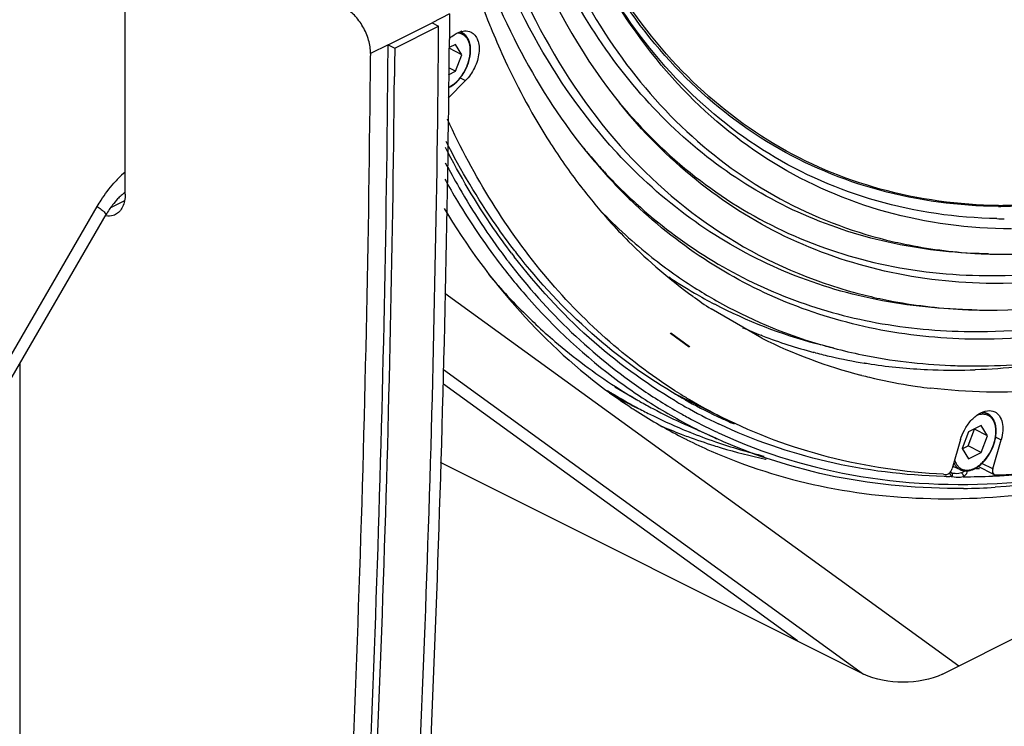
# Model space of a CAD drawing. Extents: x -1422 to 3919, y -1036 to 2041.
# Drawn here: x 2631 to 2789, y 1212 to 1325 of the extents above; entities that cross this region are included whole.
import ezdxf

# ---------------------------------------------------------------- set-up
doc = ezdxf.new("R2010")
doc.units = 0
doc.header["$LTSCALE"] = 65.395
doc.layers.get('0').update_dxf_attribs({"linetype": 'CONTINUOUS'})
doc.layers.add('02___PRT_ALL_AXES', color=7, linetype='CONTINUOUS')

msp = doc.modelspace()

# ---------------------------------------------------------------- linework, layer by layer
at = {"color": 7, "linetype": 'Continuous'}
for p, q in [((2647.77, 1297.07), (2647.77, 1336.07)), ((2699.98, 1326.07), (2699.95, 1321.98)), ((2690.08, 1321.12), (2697.15, 1324.66)), ((2697.15, 1324.66), (2698.21, 1324.12)), ((2706.39, 1324.39), (2706.45, 1324.23)), ((2691.14, 1320.58), (2698.21, 1324.12)), ((2706.45, 1324.23), (2706.49, 1324.13)), ((2706.49, 1324.13), (2706.59, 1323.88)), ((2687.25, 1319.71), (2687.25, 1319.37)), ((2690.08, 1321.12), (2691.14, 1320.58)), ((2690.08, 1320.41), (2690.08, 1321.12)), ((2690.08, 1320.34), (2690.08, 1320.41)), ((2691.14, 1320.58), (2691.12, 1317.97)), ((2700.92, 1321.18), (2699.89, 1320.66)), ((2701.94, 1319.52), (2699.89, 1320.55)), ((2701.94, 1319.52), (2700.92, 1321.18)), ((2700.92, 1316.85), (2701.94, 1319.52)), ((2691.12, 1317.97), (2691.11, 1316.5)), ((2691.11, 1316.5), (2691.11, 1316.45)), ((2699.82, 1316.29), (2700.92, 1316.85)), ((2700.92, 1316.85), (2699.83, 1317.39)), ((2691.11, 1316.31), (2691.1, 1316.02)), ((2691.11, 1316.45), (2691.11, 1316.31)), ((2702.54, 1315.35), (2699.75, 1312.54)), ((2716.14, 1305.35), (2716.18, 1305.29)), ((2726.86, 1303.8), (2726.72, 1303.95)), ((2726.93, 1303.72), (2726.86, 1303.8)), ((2529.52, 1095.15), (2644.7, 1293.8)), ((2725.56, 1292.92), (2725.6, 1292.87)), ((2710.61, 1287.81), (2710.45, 1288)), ((2710.78, 1287.58), (2710.61, 1287.81)), ((2786.69, 1287.48), (2785.2, 1287.53)), ((2786.5, 1287.49), (2786.69, 1287.48)), ((2779.3, 1219.93), (2904.45, 1282.51)), ((2750.23, 1273.93), (2742.06, 1278.63)), ((2783.98, 1278.5), (2782.49, 1278.55)), ((2783.79, 1278.51), (2783.98, 1278.5)), ((2735.51, 1274.69), (2735.56, 1274.77)), ((2738.51, 1272.51), (2735.51, 1274.69)), ((2735.56, 1274.77), (2738.56, 1272.6)), ((2750.33, 1274.32), (2750.1, 1274.4)), ((2738.56, 1272.6), (2738.51, 1272.51)), ((2759.28, 1272.98), (2758.95, 1273.07)), ((2761.79, 1272.32), (2759.28, 1272.98)), ((2758.84, 1271.59), (2758.56, 1271.66)), ((2630.8, 1269.84), (2630.8, 1162.66)), ((2766.76, 1269.93), (2766.7, 1269.94)), ((2783.45, 1269.48), (2783.79, 1269.47)), ((2766.28, 1267.96), (2766.12, 1268)), ((2755.96, 1225.24), (2698.97, 1266.54)), ((2726.56, 1266.11), (2730.02, 1264.1)), ((2725.68, 1265.12), (2725.93, 1264.98)), ((2743.84, 1261.19), (2736.77, 1264.73)), ((2742.92, 1257.78), (2737.85, 1260.07)), ((2785.5, 1259.88), (2783.46, 1258.86)), ((2786.52, 1258.23), (2785.5, 1259.88)), ((2783.46, 1258.86), (2782.44, 1256.19)), ((2783.38, 1256.61), (2784.4, 1259.29)), ((2784.4, 1259.29), (2784.38, 1259.32)), ((2786.52, 1258.23), (2784.4, 1259.29)), ((2785.5, 1255.55), (2786.52, 1258.23)), ((2782.18, 1257.64), (2780.82, 1252.96)), ((2782.45, 1256.15), (2783.38, 1256.61)), ((2785.5, 1255.55), (2783.38, 1256.61)), ((2787.36, 1252.91), (2788.71, 1257.59)), ((2782.44, 1256.19), (2783.46, 1254.53)), ((2783.46, 1254.53), (2785.5, 1255.55)), ((2766.57, 1219.93), (2698.53, 1253.95)), ((2787.56, 1252.01), (2785, 1253.29)), ((2787.55, 1252.02), (2787.74, 1251.97))]:
    msp.add_line(p, q, dxfattribs=at)
at = {"color": 9, "linetype": 'Continuous'}
for p, q in [((2699.98, 1326.07), (2697.15, 1324.66)), ((2690.08, 1321.12), (2687.25, 1319.71)), ((2701.68, 1315.78), (2702.54, 1315.35)), ((2727.31, 1311.76), (2727.31, 1311.77)), ((2721.75, 1304.21), (2721.75, 1304.21)), ((2645.47, 1294.96), (2647.63, 1296.04)), ((2526.34, 1093.46), (2643.27, 1295.13)), ((2786.27, 1284), (2786.46, 1283.99)), ((2787.59, 1282.74), (2787.41, 1282.74)), ((2699.22, 1281.2), (2781.93, 1221.25)), ((2783.68, 1275.02), (2783.86, 1275.01)), ((2784.99, 1273.76), (2784.81, 1273.76)), ((2699.01, 1268.9), (2766.57, 1219.93)), ((2787.84, 1258.02), (2788.71, 1257.59)), ((2787.36, 1252.91), (2785.61, 1253.78)), ((2779.84, 1251.68), (2779.52, 1251.69)), ((2780.68, 1251.66), (2780.44, 1251.67)), ((2780.53, 1252.37), (2780.71, 1252.29)), ((2780.85, 1251.66), (2780.68, 1251.66)), ((2787.47, 1251.76), (2787.33, 1251.76)), ((2787.64, 1251.77), (2787.47, 1251.76))]:
    msp.add_line(p, q, dxfattribs=at)
at = {"color": 7, "linetype": 'Continuous'}
for centre, radius, start, end in [((-727.27, 1352.46), 3425.6, 359.35764, 359.52598), ((2702.63, 1320.33), 3.04, 103.0978, 106.7101), ((2824.33, 1372), 127.19, 202.2286, 202.5055), ((-614.95, 1352.8), 3315.04, 356.47023, 359.46735), ((-582.98, 1346.4), 3273.16, 356.45049, 359.54393), ((2698.03, 1320.27), 5.32, 359.2201, 359.9986), ((-630.95, 1346.56), 3318.31, 356.47151, 359.5305), ((-624.89, 1347.3), 3316.14, 356.47008, 359.45944), ((-613.03, 1350.65), 3311.35, 356.46825, 359.36679), ((2794.54, 1365.82), 86.27, 217.8771, 218.8004), ((2800.86, 1359.56), 100.58, 212.6552, 217.3686), ((2792.31, 1360.94), 90.54, 217.9205, 218.8005), ((2795.64, 1355.65), 94.05, 217.4022, 221.5716), ((2651.73, 1291.96), 6.74, 125.9867, 127.6525), ((2789.29, 1378.29), 83.18, 269.303, 269.5815), ((2789.58, 1378.2), 82.95, 269.1032, 269.5817), ((2793.21, 1353.55), 90.85, 221.6015, 221.8678), ((2789.83, 1376.75), 83.61, 268.7731, 269.5821), ((2789.53, 1371.67), 84.24, 267.0419, 267.9415), ((2788.08, 1373.1), 85.62, 268.0699, 268.9426), ((2789.56, 1372.57), 85.14, 268.0694, 268.5922), ((2789.58, 1373.4), 85.97, 268.593, 269.5825), ((2780.75, 1347.34), 97.68, 220.2584, 225.8389), ((2779.5, 1350.08), 79.72, 236.2578, 239.7932), ((2786.48, 1346.2), 80.86, 234.1432, 236.6798), ((2779.2, 1349.58), 79.14, 239.796, 242.4289), ((2779.55, 1350.41), 80.03, 242.4838, 255.0883), ((2786.96, 1366.96), 88.51, 267.0913, 267.9476), ((2785.52, 1368.39), 89.89, 268.0698, 268.901), ((2786.99, 1367.9), 89.45, 268.0694, 268.6399), ((2787.01, 1368.78), 90.33, 268.6405, 269.5824), ((2777.84, 1344.45), 93.58, 225.8846, 226.8695), ((2778.86, 1348.94), 79.89, 246.5926, 248.8988), ((2786.27, 1346.22), 80.77, 243.5005, 255.5558), ((2779.39, 1350.43), 81.48, 249.1001, 255.1831), ((2779.88, 1352.25), 83.36, 255.3816, 257.1639), ((2780.28, 1354.04), 85.2, 257.172, 260.8297), ((2780.57, 1355.74), 86.91, 260.86, 261.5666), ((2781.06, 1359.59), 90.8, 261.6165, 267.3557), ((2784.48, 1364.84), 95.37, 267.6639, 269.381), ((2786.92, 1348.6), 83.24, 255.6431, 256.5407), ((2787.31, 1350.31), 85, 256.5538, 260.8505), ((2781.31, 1365.55), 96.76, 267.368, 271.4363), ((2781.26, 1368.29), 99.5, 271.4266, 271.8813), ((2773.6, 1339.13), 86.77, 237.253, 239.8482), ((2787.65, 1352.3), 87.01, 260.8393, 261.7983), ((2787.81, 1353.42), 88.15, 261.7993, 263.1703), ((2771.21, 1339.64), 87.15, 238.2804, 238.7652), ((2768.88, 1340.36), 86.76, 240.3272, 242.9643), ((2771.08, 1339.44), 86.92, 238.7645, 241.3989), ((2779.04, 1337.69), 84.38, 239.9243, 241.1703), ((2782.07, 1337.59), 85.43, 238.1355, 239.3767), ((2768.84, 1340.28), 86.67, 242.9649, 243.435), ((2771, 1339.28), 86.74, 241.3999, 241.8701), ((2773.45, 1338.87), 86.47, 239.85, 240.2954), ((2770.97, 1339.24), 86.69, 241.87, 243.4349), ((2773.4, 1338.79), 86.38, 240.2953, 241.8693), ((2773.39, 1338.78), 86.36, 241.8705, 245.6988), ((2781.88, 1337.26), 85.04, 239.3758, 243.4336), ((2771.02, 1339.33), 86.79, 243.4366, 247.2808), ((2771.11, 1339.55), 87.03, 247.2804, 248.1017), ((2771.29, 1340.02), 87.53, 248.1044, 250.9599), ((2782.61, 1258.97), 5.32, 359.2201, 359.9986), ((2771.79, 1341.47), 89.06, 250.9637, 256.2304), ((2784.47, 1351.46), 99.54, 267.117, 267.3682), ((2781.38, 1358.98), 109.21, 270.6821, 273.343)]:
    msp.add_arc(centre, radius, start, end, dxfattribs=at)
at = {"color": 9, "linetype": 'Continuous'}
for centre, radius, start, end in [((2701.15, 1321.35), 1.9, 63.4698, 73.1651), ((2793.35, 1366.77), 85.94, 219.324, 219.8071), ((2791.13, 1361.89), 90.21, 219.2989, 219.7597), ((2792.76, 1361.3), 91.11, 218.8012, 219.2135), ((2790.74, 1361.57), 89.71, 219.7597, 220.1773), ((2791.64, 1360.38), 89.66, 219.2091, 221.3234), ((2789.68, 1360.67), 88.31, 220.1729, 222.3128), ((2659.91, 1286.58), 18.58, 130.8159, 135.4383), ((2790.56, 1359.44), 88.23, 221.3279, 221.8082), ((2788.65, 1359.74), 86.93, 222.3173, 222.8032), ((2788.37, 1357.41), 85.25, 221.7763, 226.6372), ((2787.09, 1358.27), 84.79, 222.7928, 227.6622), ((2661.07, 1285.43), 20.22, 135.41, 138.2953), ((2785.37, 1353.54), 85.02, 223.9958, 231.5792), ((2792.19, 1349.68), 104.28, 217.0079, 217.4313), ((2792.27, 1350.16), 103.4, 217.2198, 217.6245), ((2782.59, 1350.17), 80.66, 231.6356, 237.932), ((2781.81, 1348.98), 79.23, 237.9519, 240.5865), ((2781.85, 1349.15), 79.4, 240.6212, 253.4852), ((2782.47, 1351.13), 81.47, 253.4628, 255.282), ((2779.35, 1337.86), 87.99, 233.7132, 236.2847), ((2778.63, 1336.77), 86.69, 236.283, 242.0032), ((2779.67, 1337.11), 86.46, 235.8847, 240.7148), ((2774.75, 1340.62), 84.88, 242.9663, 243.4146), ((2779.88, 1337.58), 85.66, 239.3994, 240.6406), ((2779.76, 1337.36), 85.41, 240.6405, 244.6933), ((2779.34, 1338.24), 85.01, 241.1699, 245.2557), ((2779.4, 1336.64), 85.91, 240.7218, 241.4555), ((2779.38, 1336.61), 85.88, 241.456, 244.7718), ((2779.32, 1338.2), 84.97, 245.257, 245.8952), ((2778.4, 1336.37), 86.22, 242.0114, 242.9305), ((2778.42, 1336.41), 86.28, 242.9311, 245.699), ((2779.36, 1338.28), 85.05, 245.8953, 246.7185), ((2779.4, 1336.65), 85.92, 244.7721, 245.1713), ((2782.47, 1353.67), 102.02, 268.5237, 268.8616), ((2782.48, 1357.94), 106.29, 270.0796, 272.6191), ((2782.04, 1359.07), 106.14, 271.3947, 271.7286), ((2782.16, 1364.14), 112.5, 272.7952, 275.9582)]:
    msp.add_arc(centre, radius, start, end, dxfattribs=at)
at = {"color": 7, "linetype": 'Continuous'}
for points, knots in [([(2786.39, 1278.45), (2795.48, 1278.39), (2814.63, 1281.09), (2842.77, 1292.18), (2870.6, 1309.86), (2897.16, 1333.44), (2921.52, 1362), (2942.79, 1394.5), (2960.17, 1429.69), (2968.86, 1454.44), (2972.36, 1466.95)], [0, 0, 0, 0, 0.097109, 0.203791, 0.320856, 0.447494, 0.581708, 0.720711, 0.861267, 1, 1, 1, 1]), ([(2709.44, 1438.78), (2706.32, 1421.28), (2704.33, 1395.17), (2708.73, 1362.07), (2715.19, 1340.49), (2724.79, 1321.9), (2737.4, 1306.8), (2752.71, 1295.67), (2764.34, 1291.2), (2770.29, 1289.72)], [0, 0, 0, 0, 0.301687, 0.438543, 0.565113, 0.68206, 0.791281, 0.895921, 1, 1, 1, 1]), ([(2785.2, 1287.53), (2779.96, 1287.71), (2769.62, 1289.02), (2754.95, 1294.1), (2741.72, 1302.16), (2730.21, 1313.04), (2720.62, 1326.49), (2713.08, 1342.26), (2707.68, 1360.08), (2705.63, 1372.71), (2704.95, 1379.27)], [0, 0, 0, 0, 0.117584, 0.231744, 0.345559, 0.462146, 0.584232, 0.713861, 0.852285, 1, 1, 1, 1]), ([(2704.61, 1367.05), (2706.25, 1356.82), (2711.18, 1337.64), (2720.75, 1320.17), (2726.45, 1312.85)], [0, 0, 0, 0, 0.527759, 1, 1, 1, 1]), ([(2704.9, 1348.15), (2707.26, 1339.68), (2713.33, 1323.78), (2727.29, 1303.39), (2745.36, 1288.42), (2759.56, 1282.63), (2766.83, 1280.84)], [0, 0, 0, 0, 0.275578, 0.528099, 0.765661, 1, 1, 1, 1]), ([(2726.72, 1303.95), (2721.61, 1309.51), (2712.48, 1322.58), (2706.51, 1337.29), (2704.11, 1345.13)], [0, 0, 0, 0, 0.479748, 1, 1, 1, 1]), ([(2702.52, 1342.02), (2704.57, 1335.2), (2709.55, 1322.3), (2716.82, 1310.52), (2720.89, 1305.3)], [0, 0, 0, 0, 0.518704, 1, 1, 1, 1]), ([(2701.04, 1340.46), (2701.41, 1339.07), (2702.95, 1333.64), (2704.81, 1328.29), (2706.39, 1324.39)], [0, 0, 0, 0, 0.255248, 1, 1, 1, 1]), ([(2788.28, 1295.12), (2781.85, 1295.2), (2769.15, 1296.84), (2751.47, 1304.26), (2736.32, 1316.33), (2728.49, 1326.79), (2725.11, 1332.49)], [0, 0, 0, 0, 0.251297, 0.49459, 0.740763, 1, 1, 1, 1]), ([(2788.29, 1295.26), (2781.89, 1295.36), (2769.24, 1297.04), (2751.65, 1304.49), (2736.57, 1316.56), (2728.79, 1327.01), (2725.42, 1332.7)], [0, 0, 0, 0, 0.251119, 0.494378, 0.740629, 1, 1, 1, 1]), ([(2788.04, 1293.16), (2781.52, 1293.3), (2768.64, 1295.11), (2750.77, 1302.9), (2735.53, 1315.44), (2727.72, 1326.24), (2724.36, 1332.11)], [0, 0, 0, 0, 0.250506, 0.493432, 0.739857, 1, 1, 1, 1]), ([(2687.25, 1319.71), (2687.26, 1320.44), (2687.02, 1321.95), (2686.11, 1324.06), (2684.78, 1325.87), (2683.62, 1326.78), (2683.01, 1327.08)], [0, 0, 0, 0, 0.246278, 0.511258, 0.770071, 1, 1, 1, 1]), ([(2699.91, 1322.07), (2700.05, 1322.21), (2700.6, 1322.7), (2701.25, 1323.08), (2701.76, 1323.23)], [0, 0, 0, 0, 0.272255, 1, 1, 1, 1]), ([(2701.94, 1323.28), (2702.08, 1323.31), (2702.57, 1323.39), (2703.1, 1323.31), (2703.42, 1323.15)], [0, 0, 0, 0, 0.268616, 1, 1, 1, 1]), ([(2703.36, 1320.27), (2703.36, 1320.57), (2703.31, 1321.16), (2703.05, 1321.97), (2702.62, 1322.63), (2702.21, 1322.94), (2702, 1323.04)], [0, 0, 0, 0, 0.28384, 0.541584, 0.777188, 1, 1, 1, 1]), ([(2703.42, 1323.15), (2703.66, 1323.03), (2704.11, 1322.66), (2704.54, 1321.87), (2704.75, 1320.88), (2704.71, 1319.33), (2704.09, 1317.35), (2703.13, 1315.94), (2702.54, 1315.35)], [0, 0, 0, 0, 0.090839, 0.190513, 0.303931, 0.431525, 0.714687, 1, 1, 1, 1]), ([(2706.83, 1323.32), (2707.49, 1321.72), (2710.2, 1315.53), (2713.43, 1309.58), (2716.14, 1305.35)], [0, 0, 0, 0, 0.256491, 1, 1, 1, 1]), ([(2699.78, 1314.2), (2700.28, 1314.44), (2700.99, 1314.97), (2701.77, 1315.86), (2702.49, 1316.91), (2703.13, 1318.35), (2703.35, 1319.59), (2703.36, 1320.2)], [0, 0, 0, 0, 0.229455, 0.35598, 0.487218, 0.751705, 1, 1, 1, 1]), ([(2736.97, 1265.03), (2733.02, 1267.49), (2725.42, 1273.13), (2711.72, 1287.11), (2703.83, 1299.99), (2699.61, 1309.16)], [0, 0, 0, 0, 0.238381, 0.48266, 1, 1, 1, 1]), ([(2787.74, 1251.97), (2797.23, 1252.26), (2814.42, 1255.1), (2838.43, 1263.88), (2868.56, 1279.95), (2889.31, 1296.65), (2902.29, 1309.23)], [0, 0, 0, 0, 0.217965, 0.39523, 0.585084, 1, 1, 1, 1]), ([(2900.67, 1307.52), (2891.98, 1299.13), (2874.18, 1283.97), (2845.6, 1266.03), (2816.79, 1254.18), (2797.18, 1250.51), (2787.75, 1249.96)], [0, 0, 0, 0, 0.280445, 0.541175, 0.78067, 1, 1, 1, 1]), ([(2839.08, 1308.22), (2830.9, 1304.07), (2814.52, 1297.56), (2796.98, 1295.06), (2788.68, 1295.12)], [0, 0, 0, 0, 0.524885, 1, 1, 1, 1]), ([(2839.07, 1308.21), (2830.94, 1304.11), (2814.66, 1297.66), (2797.23, 1295.19), (2788.98, 1295.25)], [0, 0, 0, 0, 0.524767, 1, 1, 1, 1]), ([(2710.45, 1288), (2709.42, 1289.34), (2705.33, 1294.93), (2701.79, 1300.91), (2699.42, 1305.57)], [0, 0, 0, 0, 0.244286, 1, 1, 1, 1]), ([(2782.49, 1278.55), (2777.18, 1278.73), (2766.7, 1280.02), (2751.79, 1285), (2738.28, 1292.88), (2730.49, 1299.87), (2726.93, 1303.72)], [0, 0, 0, 0, 0.254845, 0.502326, 0.748606, 1, 1, 1, 1]), ([(2646.82, 1296.6), (2646.73, 1296.51), (2646.35, 1296.12), (2646, 1295.7), (2645.75, 1295.37)], [0, 0, 0, 0, 0.234345, 1, 1, 1, 1]), ([(2647.77, 1297.07), (2647.77, 1296.38), (2647.62, 1295.36), (2646.92, 1294.3), (2646.46, 1293.94), (2646.21, 1293.82)], [0, 0, 0, 0, 0.548129, 0.7821, 1, 1, 1, 1]), ([(2647.62, 1297.29), (2647.56, 1297.24), (2647.28, 1297.02), (2647.02, 1296.79), (2646.82, 1296.6)], [0, 0, 0, 0, 0.227313, 1, 1, 1, 1]), ([(2788.99, 1287.43), (2796.22, 1287.38), (2811.3, 1289.13), (2825.67, 1293.9), (2832.85, 1296.96)], [0, 0, 0, 0, 0.4806, 1, 1, 1, 1]), ([(2786.46, 1283.99), (2794.26, 1283.94), (2810.62, 1285.98), (2826.11, 1291.46), (2833.87, 1294.97)], [0, 0, 0, 0, 0.478047, 1, 1, 1, 1]), ([(2646.21, 1293.82), (2646.1, 1293.76), (2645.61, 1293.57), (2645.05, 1293.55), (2644.66, 1293.62)], [0, 0, 0, 0, 0.241299, 1, 1, 1, 1]), ([(2725.6, 1292.87), (2726.63, 1291.72), (2730.81, 1287.3), (2735.44, 1283.32), (2739.12, 1280.67)], [0, 0, 0, 0, 0.253767, 1, 1, 1, 1]), ([(2834.55, 1293.47), (2826.86, 1290.04), (2811.51, 1284.68), (2795.32, 1282.68), (2787.59, 1282.74)], [0, 0, 0, 0, 0.521661, 1, 1, 1, 1]), ([(2770.29, 1289.72), (2771.49, 1289.43), (2776.4, 1288.34), (2781.4, 1287.74), (2785.18, 1287.54)], [0, 0, 0, 0, 0.246785, 1, 1, 1, 1]), ([(2736.75, 1264.67), (2731.81, 1267.53), (2722.35, 1274.38), (2714.4, 1282.93), (2710.78, 1287.58)], [0, 0, 0, 0, 0.492074, 1, 1, 1, 1]), ([(2783.86, 1275.01), (2790.91, 1274.96), (2805.59, 1276.53), (2819.67, 1280.84), (2826.73, 1283.62)], [0, 0, 0, 0, 0.481206, 1, 1, 1, 1]), ([(2827.42, 1282.16), (2820.42, 1279.44), (2806.48, 1275.23), (2791.97, 1273.71), (2784.99, 1273.76)], [0, 0, 0, 0, 0.518526, 1, 1, 1, 1]), ([(2766.83, 1280.84), (2768.09, 1280.53), (2773.24, 1279.39), (2778.5, 1278.77), (2782.47, 1278.57)], [0, 0, 0, 0, 0.246778, 1, 1, 1, 1]), ([(2713.86, 1276.15), (2714.86, 1275.22), (2718.9, 1271.6), (2723.26, 1268.34), (2726.66, 1266.15)], [0, 0, 0, 0, 0.252397, 1, 1, 1, 1]), ([(2783.79, 1269.47), (2786.37, 1269.45), (2797.07, 1269.8), (2807.69, 1271.81), (2815.49, 1274.05)], [0, 0, 0, 0, 0.241195, 1, 1, 1, 1]), ([(2761.77, 1272.33), (2763.29, 1271.93), (2769.47, 1270.49), (2775.81, 1269.74), (2780.59, 1269.55)], [0, 0, 0, 0, 0.246685, 1, 1, 1, 1]), ([(2803.88, 1271.27), (2802.25, 1270.92), (2795.86, 1269.69), (2789.36, 1269), (2784.53, 1268.84)], [0, 0, 0, 0, 0.256184, 1, 1, 1, 1]), ([(2814.28, 1268.49), (2808.08, 1266.98), (2795.79, 1264.97), (2783.31, 1265.18), (2777.33, 1265.9)], [0, 0, 0, 0, 0.51454, 1, 1, 1, 1]), ([(2779.46, 1252.05), (2773.22, 1252.36), (2760.93, 1254.15), (2749.28, 1258.47), (2743.84, 1261.19)], [0, 0, 0, 0, 0.506842, 1, 1, 1, 1]), ([(2782.79, 1259.14), (2783.08, 1259.69), (2783.76, 1260.69), (2785.02, 1261.8), (2786.39, 1262.38), (2787.32, 1262.26), (2787.68, 1262.08)], [0, 0, 0, 0, 0.302357, 0.57619, 0.806202, 1, 1, 1, 1]), ([(2787.93, 1258.97), (2787.93, 1259.28), (2787.88, 1259.87), (2787.62, 1260.68), (2787.19, 1261.33), (2786.79, 1261.64), (2786.57, 1261.75)], [0, 0, 0, 0, 0.28384, 0.541584, 0.777188, 1, 1, 1, 1]), ([(2787.68, 1262.08), (2787.98, 1261.94), (2788.53, 1261.43), (2788.95, 1260.33), (2789.02, 1259), (2788.85, 1258.07), (2788.71, 1257.59)], [0, 0, 0, 0, 0.200963, 0.430042, 0.698317, 1, 1, 1, 1]), ([(2782.1, 1252.8), (2782.23, 1252.74), (2782.52, 1252.63), (2783.16, 1252.55), (2783.83, 1252.67), (2784.47, 1252.95), (2785.15, 1253.36), (2785.95, 1254.06), (2786.76, 1255.12), (2787.39, 1256.32), (2787.81, 1257.6), (2787.92, 1258.48), (2787.93, 1258.9)], [0, 0, 0, 0, 0.047051, 0.095194, 0.1981, 0.254513, 0.314428, 0.443895, 0.583251, 0.726716, 0.867665, 1, 1, 1, 1]), ([(2782.68, 1249.78), (2775.76, 1249.7), (2762.1, 1250.87), (2749.01, 1255.03), (2742.92, 1257.78)], [0, 0, 0, 0, 0.508725, 1, 1, 1, 1]), ([(2779.9, 1252.03), (2779.96, 1252.02), (2780.25, 1252.08), (2780.47, 1252.3), (2780.6, 1252.49)], [0, 0, 0, 0, 0.208732, 1, 1, 1, 1]), ([(2787.36, 1252.91), (2787.31, 1252.73), (2787.26, 1252.4), (2787.43, 1252.08), (2787.55, 1252.01)], [0, 0, 0, 0, 0.57209, 1, 1, 1, 1])]:
    msp.add_open_spline(points, degree=3, knots=knots, dxfattribs=at)
at = {"color": 9, "linetype": 'Continuous'}
for points, knots in [([(2790.36, 1291.5), (2783.57, 1291.55), (2770.13, 1293.28), (2751.5, 1301.36), (2735.72, 1314.55), (2727.74, 1325.93), (2724.33, 1332.13)], [0, 0, 0, 0, 0.250552, 0.493035, 0.739238, 1, 1, 1, 1]), ([(2703.3, 1320.2), (2703.3, 1320.58), (2703.24, 1321.14), (2702.99, 1321.81), (2702.74, 1322.23), (2702.43, 1322.56), (2702.06, 1322.81), (2701.64, 1322.96), (2701.35, 1322.99), (2701.2, 1322.99)], [0, 0, 0, 0, 0.292968, 0.424485, 0.54682, 0.66208, 0.773455, 0.884806, 1, 1, 1, 1]), ([(2699.78, 1314.28), (2700.02, 1314.39), (2700.49, 1314.67), (2701.15, 1315.22), (2701.75, 1315.9), (2702.46, 1316.94), (2703.09, 1318.37), (2703.3, 1319.6), (2703.3, 1320.2)], [0, 0, 0, 0, 0.109127, 0.227974, 0.354674, 0.486529, 0.752319, 1, 1, 1, 1]), ([(2787.41, 1282.74), (2781.56, 1282.79), (2770.01, 1284.05), (2753.65, 1289.71), (2739.08, 1298.98), (2730.96, 1307.23), (2727.31, 1311.76)], [0, 0, 0, 0, 0.2546, 0.500923, 0.746764, 1, 1, 1, 1]), ([(2727.33, 1311.75), (2730.96, 1307.41), (2738.99, 1299.51), (2753.3, 1290.65), (2769.3, 1285.25), (2780.56, 1284.05), (2786.27, 1284)], [0, 0, 0, 0, 0.252614, 0.498449, 0.745096, 1, 1, 1, 1]), ([(2709.93, 1287.62), (2708.94, 1288.92), (2705.02, 1294.33), (2701.62, 1300.1), (2699.32, 1304.59)], [0, 0, 0, 0, 0.244633, 1, 1, 1, 1]), ([(2699.28, 1302.16), (2700, 1300.8), (2702.91, 1295.53), (2706.22, 1290.49), (2708.92, 1286.91)], [0, 0, 0, 0, 0.255162, 1, 1, 1, 1]), ([(2699.2, 1299.51), (2699.86, 1298.32), (2702.54, 1293.69), (2705.54, 1289.24), (2707.95, 1286.07)], [0, 0, 0, 0, 0.25451, 1, 1, 1, 1]), ([(2643.27, 1295.13), (2643.47, 1295.47), (2644.28, 1296.79), (2645.21, 1298.02), (2645.97, 1298.88)], [0, 0, 0, 0, 0.254054, 1, 1, 1, 1]), ([(2643.27, 1295.13), (2643.49, 1294.97), (2643.87, 1294.69), (2644.35, 1294.29), (2644.6, 1294.05), (2644.72, 1293.85), (2644.7, 1293.8)], [0, 0, 0, 0, 0.413353, 0.720791, 0.914115, 1, 1, 1, 1]), ([(2784.81, 1273.76), (2779.64, 1273.81), (2769.45, 1274.75), (2754.81, 1278.93), (2741.38, 1285.79), (2733.49, 1291.99), (2729.84, 1295.44)], [0, 0, 0, 0, 0.256484, 0.50504, 0.750971, 1, 1, 1, 1]), ([(2729.98, 1295.6), (2733.59, 1292.32), (2741.35, 1286.43), (2754.47, 1279.93), (2768.73, 1275.96), (2778.65, 1275.06), (2783.68, 1275.02)], [0, 0, 0, 0, 0.24858, 0.494544, 0.743348, 1, 1, 1, 1]), ([(2736.28, 1263.85), (2731.35, 1266.77), (2721.9, 1273.72), (2713.98, 1282.35), (2710.37, 1287.04)], [0, 0, 0, 0, 0.492147, 1, 1, 1, 1]), ([(2707.95, 1286.07), (2709.36, 1284.22), (2715.1, 1277.18), (2721.83, 1270.93), (2727.28, 1266.93)], [0, 0, 0, 0, 0.25598, 1, 1, 1, 1]), ([(2709.39, 1286.29), (2712.49, 1282.24), (2719.21, 1274.68), (2727.08, 1268.31), (2731.18, 1265.53)], [0, 0, 0, 0, 0.507445, 1, 1, 1, 1]), ([(2743.32, 1258.67), (2750.54, 1255.33), (2766.38, 1250.56), (2791.93, 1249.86), (2818.74, 1255.36), (2836.21, 1262.65), (2844.94, 1267.13)], [0, 0, 0, 0, 0.226529, 0.464225, 0.720653, 1, 1, 1, 1]), ([(2787.87, 1258.9), (2787.87, 1259.15), (2787.84, 1259.51), (2787.75, 1259.98), (2787.62, 1260.39), (2787.39, 1260.85), (2787, 1261.29), (2786.51, 1261.58), (2785.96, 1261.71), (2785.35, 1261.69), (2784.96, 1261.57), (2784.76, 1261.49)], [0, 0, 0, 0, 0.150023, 0.220284, 0.287307, 0.412144, 0.527434, 0.638068, 0.750191, 0.869531, 1, 1, 1, 1]), ([(2786.57, 1261.75), (2786.42, 1261.82), (2786.1, 1261.93), (2785.77, 1261.96), (2785.6, 1261.95)], [0, 0, 0, 0, 0.490059, 1, 1, 1, 1]), ([(2779.52, 1251.69), (2773.19, 1251.87), (2760.71, 1253.41), (2748.81, 1257.52), (2743.25, 1260.15)], [0, 0, 0, 0, 0.507548, 1, 1, 1, 1]), ([(2781.23, 1254.38), (2781.28, 1254.18), (2781.42, 1253.81), (2781.75, 1253.33), (2782.16, 1252.98), (2782.66, 1252.76), (2783.21, 1252.69), (2783.79, 1252.77), (2784.4, 1252.99), (2785, 1253.34), (2785.58, 1253.81), (2786.33, 1254.58), (2787.1, 1255.75), (2787.71, 1257.29), (2787.87, 1258.38), (2787.87, 1258.9)], [0, 0, 0, 0, 0.055133, 0.105763, 0.153393, 0.200223, 0.248655, 0.300691, 0.357556, 0.419664, 0.486753, 0.558051, 0.708282, 0.859428, 1, 1, 1, 1]), ([(2781.1, 1253.92), (2781.11, 1253.89), (2781.16, 1253.78), (2781.22, 1253.66), (2781.27, 1253.58)], [0, 0, 0, 0, 0.255205, 1, 1, 1, 1]), ([(2781.27, 1253.58), (2781.3, 1253.54), (2781.4, 1253.38), (2781.53, 1253.24), (2781.63, 1253.14)], [0, 0, 0, 0, 0.256838, 1, 1, 1, 1]), ([(2781.63, 1253.14), (2781.66, 1253.11), (2781.81, 1252.98), (2781.97, 1252.87), (2782.1, 1252.8)], [0, 0, 0, 0, 0.253476, 1, 1, 1, 1]), ([(2780.85, 1251.66), (2780.81, 1251.69), (2780.63, 1251.87), (2780.48, 1252.07), (2780.35, 1252.23)], [0, 0, 0, 0, 0.204598, 1, 1, 1, 1]), ([(2780.85, 1251.66), (2780.9, 1251.77), (2780.95, 1252.02), (2780.81, 1252.24), (2780.71, 1252.29)], [0, 0, 0, 0, 0.539538, 1, 1, 1, 1]), ([(2782.33, 1252.28), (2782.19, 1252.23), (2781.66, 1252.1), (2781.08, 1252.14), (2780.71, 1252.29)], [0, 0, 0, 0, 0.271601, 1, 1, 1, 1]), ([(2782.62, 1251.65), (2782.47, 1251.6), (2781.89, 1251.46), (2781.25, 1251.5), (2780.85, 1251.66)], [0, 0, 0, 0, 0.2716, 1, 1, 1, 1]), ([(2782.9, 1252.61), (2782.87, 1252.57), (2782.7, 1252.41), (2782.49, 1252.33), (2782.33, 1252.28)], [0, 0, 0, 0, 0.234358, 1, 1, 1, 1]), ([(2782.33, 1252.28), (2782.38, 1252.25), (2782.56, 1252.1), (2782.64, 1251.83), (2782.62, 1251.65)], [0, 0, 0, 0, 0.221871, 1, 1, 1, 1]), ([(2782.62, 1251.65), (2782.72, 1251.7), (2783.04, 1251.92), (2783.32, 1252.32), (2783.28, 1252.61)], [0, 0, 0, 0, 0.267551, 1, 1, 1, 1])]:
    msp.add_open_spline(points, degree=3, knots=knots, dxfattribs=at)
at = {"color": 7, "linetype": 'Continuous'}
for points in [[(2645.75, 1295.37), (2645.36, 1294.87), (2645.01, 1294.35), (2644.7, 1293.8)], [(2782.18, 1257.64), (2782.33, 1258.15), (2782.53, 1258.66), (2782.79, 1259.14)], [(2780.6, 1252.49), (2780.7, 1252.63), (2780.78, 1252.79), (2780.82, 1252.96)], [(2779.3, 1219.93), (2777.36, 1218.97), (2772.93, 1218.27), (2768.51, 1218.97), (2766.57, 1219.93)]]:
    msp.add_open_spline(points, degree=3, dxfattribs=at)
at = {"layer": '02___PRT_ALL_AXES', "color": 7, "linetype": 'Continuous'}
for p, q in [((2701.75, 1323.17), (2702, 1323.04)), ((2785.9, 1262.08), (2786.57, 1261.75)), ((2750.8, 1254.48), (2750.9, 1254.46)), ((2780.95, 1253.38), (2782.1, 1252.8))]:
    msp.add_line(p, q, dxfattribs=at)
for centre, radius, start, end in [((2777.84, 1336.76), 88.55, 234.0952, 236.6893), ((2777.56, 1336.34), 88.05, 236.6916, 237.1821), ((2777.27, 1335.88), 87.5, 237.1792, 242.4442), ((2768.76, 1340.18), 87.55, 246.4784, 248.8792), ((2777.07, 1335.52), 87.09, 242.4499, 243.4369), ((2768.89, 1340.49), 87.88, 248.8784, 249.6347), ((2769.08, 1341.01), 88.43, 249.6373, 252.4964), ((2777.08, 1335.53), 87.11, 243.4374, 246.2753), ((2769.27, 1341.63), 89.08, 252.4944, 253.2923), ((2769.74, 1343.28), 90.8, 253.3067, 257.9554)]:
    msp.add_arc(centre, radius, start, end, dxfattribs=at)
for points, knots in [([(2742.03, 1255.79), (2747.67, 1253.31), (2759.69, 1249.5), (2778.91, 1247.51), (2799.11, 1249.2), (2827.8, 1256.49), (2864.21, 1275.02), (2889.98, 1296.4), (2902.49, 1308.74)], [0, 0, 0, 0, 0.103322, 0.210015, 0.32233, 0.441864, 0.704972, 1, 1, 1, 1]), ([(2699.1, 1294.79), (2702.64, 1288.91), (2710.59, 1277.98), (2720.6, 1268.88), (2725.91, 1265.03)], [0, 0, 0, 0, 0.511639, 1, 1, 1, 1])]:
    msp.add_open_spline(points, degree=3, knots=knots, dxfattribs=at)

doc.saveas('drawing.dxf')
